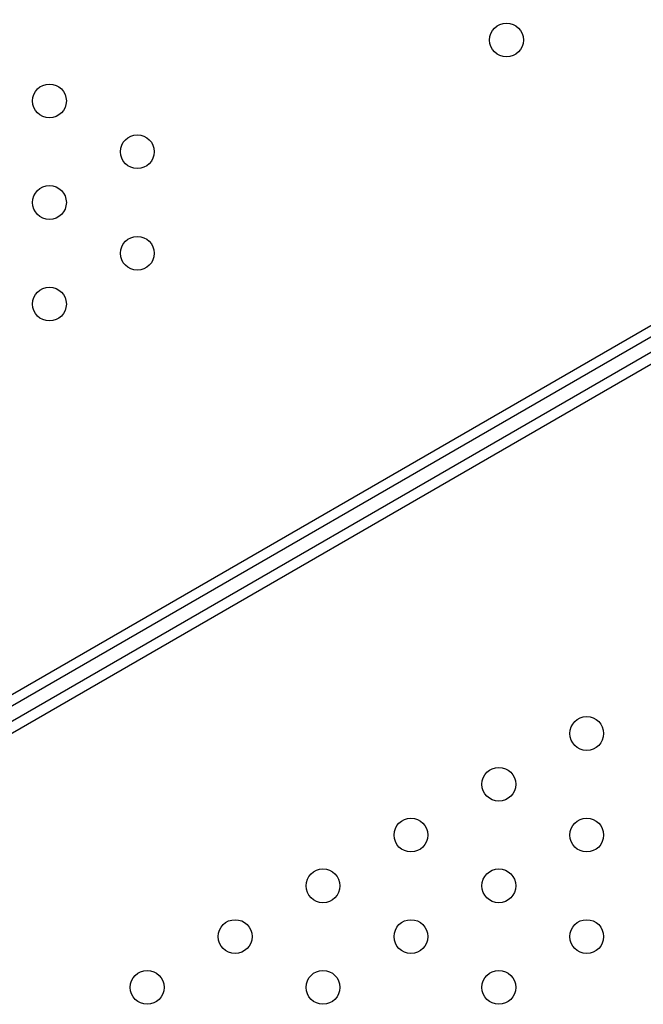
# Model space of a CAD drawing. Units: millimetres. Extents: x -8051 to 6235, y -7450 to 6764.
# Drawn here: x -3346 to -3162, y -521 to -230 of the extents above; entities that cross this region are included whole.
import ezdxf

# ---------------------------------------------------------------- set-up
doc = ezdxf.new("R2010")
doc.units = ezdxf.units.MM
doc.header["$LTSCALE"] = 20
doc.layers.add('2d', color=230, linetype='Continuous')

msp = doc.modelspace()

# ---------------------------------------------------------------- linework, layer by layer
at = {"layer": '2d'}
for p, q in [((-3486.74, -509.11), (-2645.39, -23.35)), ((-3485.12, -511.55), (-2644.08, -25.98)), ((-2642.08, -29.45), (-3483.12, -515.02)), ((-2640.4, -31.97), (-3481.77, -517.73))]:
    msp.add_line(p, q, dxfattribs=at)
for centre in [(-3202.37, -236.01), (-3337.47, -254.01), (-3311.49, -269.01), (-3337.47, -284.01), (-3311.49, -299.01), (-3337.47, -314.01), (-3178.66, -440.88), (-3204.64, -455.88), (-3230.62, -470.88), (-3178.66, -470.88), (-3256.61, -485.88), (-3204.64, -485.88), (-3282.59, -500.88), (-3230.62, -500.88), (-3178.66, -500.88), (-3308.57, -515.88), (-3256.61, -515.88), (-3204.64, -515.88)]:
    msp.add_circle(centre, 5, dxfattribs=at)

doc.saveas('drawing.dxf')
